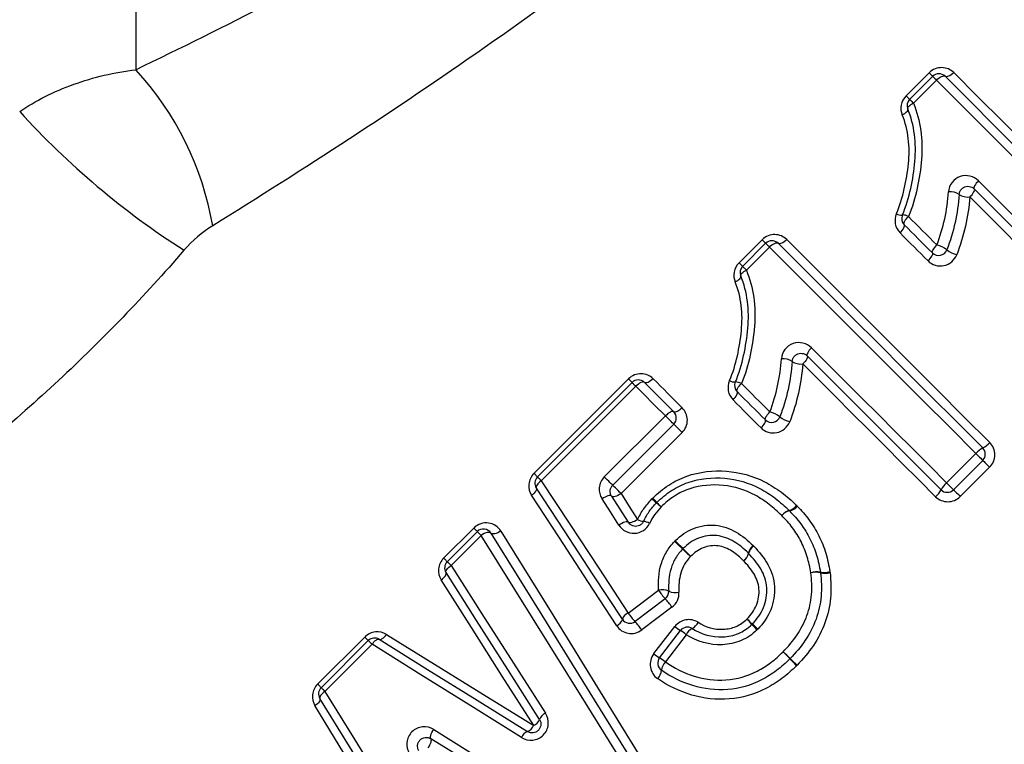
# Model space of a CAD drawing. Units: millimetres. Extents: x 140 to 267, y 95 to 268.
# Drawn here: x 177 to 188, y 204 to 213 of the extents above; entities that cross this region are included whole.
import ezdxf

# ---------------------------------------------------------------- set-up
doc = ezdxf.new("R2010")
doc.units = ezdxf.units.MM

msp = doc.modelspace()

# ---------------------------------------------------------------- linework, layer by layer
at = {"color": 7, "linetype": 'Continuous', "lineweight": 25}
for p, q in [((178.453, 221.035), (178.453, 212.174)), ((187.233, 211.877), (187.495, 212.139)), ((187.273, 211.836), (187.536, 212.099)), ((187.579, 212.056), (187.316, 211.793)), ((185.329, 209.973), (185.592, 210.236)), ((185.37, 209.932), (185.632, 210.195)), ((185.675, 210.152), (185.412, 209.89)), ((182.991, 207.572), (184.068, 208.649)), ((183.032, 207.531), (184.109, 208.609)), ((184.152, 208.565), (183.075, 207.488)), ((183.793, 207.532), (184.49, 208.228)), ((184.585, 208.133), (183.889, 207.436)), ((184.68, 208.037), (183.984, 207.341)), ((187.694, 207.464), (188.028, 207.799)), ((188.107, 207.72), (187.773, 207.386)), ((188.185, 207.642), (187.85, 207.308)), ((181.962, 206.606), (182.305, 206.949)), ((182.003, 206.565), (182.346, 206.908)), ((182.388, 206.865), (182.046, 206.523)), ((184.066, 205.98), (184.411, 206.239)), ((184.488, 206.143), (184.143, 205.883)), ((184.564, 206.047), (184.22, 205.787)), ((184.358, 205.517), (184.597, 205.826)), ((184.423, 205.47), (184.661, 205.78)), ((184.727, 205.732), (184.489, 205.422)), ((180.525, 205.169), (181.062, 205.706)), ((180.566, 205.128), (181.103, 205.666)), ((181.146, 205.623), (180.608, 205.085))]:
    msp.add_line(p, q, dxfattribs=at)
at = {"color": 7, "linetype": 'Continuous', "lineweight": 25, "flags": 128}
for points in [[(187.495, 212.139), (187.504, 212.131), (187.512, 212.123), (187.519, 212.116), (187.525, 212.11), (187.53, 212.105), (187.533, 212.102), (187.535, 212.099), (187.536, 212.099)], [(187.777, 212.141), (187.763, 212.127), (187.748, 212.116), (187.733, 212.106), (187.718, 212.099), (187.705, 212.095), (187.694, 212.093), (187.684, 212.094), (187.677, 212.099)], [(187.777, 212.141), (188.054, 211.863), (188.335, 211.582), (188.621, 211.297), (188.909, 211.008), (189.201, 210.717), (189.495, 210.422), (189.792, 210.126), (190.09, 209.828)], [(187.536, 212.099), (187.537, 212.098), (187.539, 212.096), (187.543, 212.092), (187.548, 212.087), (187.554, 212.081), (187.561, 212.073), (187.57, 212.065), (187.579, 212.056)], [(187.579, 212.056), (187.593, 212.069), (187.608, 212.081), (187.623, 212.09), (187.637, 212.098), (187.65, 212.102), (187.661, 212.104), (187.671, 212.103), (187.677, 212.099)], [(189.932, 209.703), (189.629, 210.005), (189.328, 210.306), (189.029, 210.605), (188.733, 210.902), (188.439, 211.196), (188.148, 211.486), (187.862, 211.773), (187.579, 212.056)], [(187.677, 212.099), (187.958, 211.818), (188.242, 211.534), (188.53, 211.246), (188.822, 210.955), (189.116, 210.66), (189.412, 210.364), (189.711, 210.065), (190.011, 209.765)], [(187.233, 211.877), (187.241, 211.868), (187.249, 211.86), (187.256, 211.853), (187.262, 211.847), (187.267, 211.842), (187.271, 211.839), (187.273, 211.837), (187.273, 211.836)], [(187.252, 211.727), (187.251, 211.733), (187.253, 211.741), (187.257, 211.749), (187.265, 211.758), (187.275, 211.767), (187.287, 211.777), (187.301, 211.785), (187.316, 211.793)], [(187.273, 211.836), (187.274, 211.835), (187.276, 211.833), (187.28, 211.829), (187.285, 211.824), (187.291, 211.818), (187.299, 211.811), (187.307, 211.802), (187.316, 211.793)], [(187.189, 211.659), (187.204, 211.667), (187.218, 211.676), (187.23, 211.685), (187.239, 211.694), (187.247, 211.703), (187.251, 211.712), (187.253, 211.72), (187.252, 211.727)], [(188.058, 210.907), (188.045, 210.893), (188.033, 210.879), (188.023, 210.865), (188.014, 210.851), (188.009, 210.839), (188.006, 210.829), (188.006, 210.821), (188.009, 210.816)], [(188.058, 210.907), (188.247, 210.719), (188.437, 210.529), (188.628, 210.338), (188.82, 210.145), (189.013, 209.952), (189.207, 209.758), (189.402, 209.563), (189.598, 209.368)], [(188.009, 210.816), (188.011, 210.81), (188.012, 210.802), (188.009, 210.792), (188.003, 210.78), (187.995, 210.766), (187.985, 210.752), (187.973, 210.737), (187.96, 210.723)], [(189.535, 209.289), (189.341, 209.483), (189.148, 209.676), (188.956, 209.868), (188.764, 210.06), (188.574, 210.251), (188.384, 210.44), (188.196, 210.628), (188.009, 210.816)], [(189.473, 209.21), (189.28, 209.402), (189.089, 209.594), (188.898, 209.785), (188.708, 209.975), (188.519, 210.164), (188.331, 210.351), (188.145, 210.538), (187.96, 210.723)], [(187.211, 210.407), (187.208, 210.413), (187.208, 210.421), (187.211, 210.432), (187.216, 210.444), (187.224, 210.458), (187.234, 210.472), (187.246, 210.486), (187.259, 210.501)], [(187.259, 210.501), (187.3, 210.46), (187.34, 210.42), (187.381, 210.379), (187.421, 210.339), (187.462, 210.298), (187.503, 210.257), (187.543, 210.217), (187.584, 210.176)], [(187.164, 210.313), (187.177, 210.327), (187.189, 210.342), (187.199, 210.356), (187.207, 210.37), (187.212, 210.382), (187.215, 210.393), (187.214, 210.401), (187.211, 210.407)], [(187.483, 209.994), (187.443, 210.034), (187.403, 210.074), (187.363, 210.114), (187.323, 210.154), (187.283, 210.194), (187.243, 210.234), (187.204, 210.273), (187.164, 210.313)], [(187.533, 210.085), (187.493, 210.126), (187.452, 210.166), (187.412, 210.206), (187.372, 210.247), (187.332, 210.287), (187.291, 210.327), (187.251, 210.367), (187.211, 210.407)], [(185.592, 210.236), (185.6, 210.227), (185.608, 210.219), (185.615, 210.212), (185.621, 210.206), (185.626, 210.201), (185.629, 210.198), (185.631, 210.196), (185.632, 210.195)], [(185.675, 210.152), (185.689, 210.165), (185.704, 210.177), (185.719, 210.187), (185.733, 210.194), (185.746, 210.199), (185.758, 210.2), (185.767, 210.199), (185.774, 210.195)], [(185.873, 210.237), (185.859, 210.224), (185.844, 210.212), (185.829, 210.202), (185.815, 210.195), (185.802, 210.191), (185.79, 210.189), (185.781, 210.191), (185.774, 210.195)], [(185.873, 210.237), (186.15, 209.96), (186.432, 209.678), (186.717, 209.393), (187.006, 209.104), (187.297, 208.813), (187.591, 208.519), (187.888, 208.222), (188.186, 207.924)], [(185.632, 210.195), (185.633, 210.194), (185.635, 210.192), (185.639, 210.188), (185.644, 210.183), (185.65, 210.177), (185.658, 210.17), (185.666, 210.161), (185.675, 210.152)], [(188.028, 207.799), (187.726, 208.102), (187.424, 208.403), (187.125, 208.702), (186.829, 208.998), (186.535, 209.292), (186.245, 209.582), (185.958, 209.869), (185.675, 210.152)], [(185.774, 210.195), (186.054, 209.914), (186.339, 209.63), (186.627, 209.342), (186.918, 209.051), (187.212, 208.757), (187.508, 208.46), (187.807, 208.162), (188.107, 207.862)], [(187.533, 210.085), (187.531, 210.09), (187.531, 210.098), (187.534, 210.108), (187.54, 210.12), (187.548, 210.133), (187.559, 210.147), (187.571, 210.162), (187.584, 210.176)], [(187.483, 209.994), (187.497, 210.008), (187.509, 210.022), (187.519, 210.037), (187.527, 210.05), (187.533, 210.062), (187.536, 210.072), (187.536, 210.08), (187.533, 210.085)], [(185.329, 209.973), (185.338, 209.964), (185.346, 209.956), (185.353, 209.949), (185.359, 209.943), (185.363, 209.939), (185.367, 209.935), (185.369, 209.933), (185.37, 209.932)], [(185.348, 209.823), (185.347, 209.83), (185.349, 209.837), (185.354, 209.846), (185.361, 209.855), (185.371, 209.864), (185.383, 209.873), (185.397, 209.881), (185.412, 209.89)], [(185.37, 209.932), (185.37, 209.932), (185.373, 209.929), (185.376, 209.926), (185.381, 209.921), (185.388, 209.914), (185.395, 209.907), (185.403, 209.899), (185.412, 209.89)], [(185.285, 209.755), (185.3, 209.763), (185.314, 209.772), (185.326, 209.781), (185.336, 209.791), (185.343, 209.8), (185.348, 209.808), (185.349, 209.816), (185.348, 209.823)], [(186.155, 209.004), (186.141, 208.989), (186.129, 208.975), (186.119, 208.961), (186.111, 208.947), (186.105, 208.935), (186.102, 208.925), (186.102, 208.917), (186.105, 208.912)], [(186.155, 209.004), (186.343, 208.815), (186.533, 208.625), (186.724, 208.434), (186.917, 208.242), (187.11, 208.048), (187.304, 207.854), (187.498, 207.66), (187.694, 207.464)], [(186.105, 208.912), (186.108, 208.906), (186.108, 208.898), (186.105, 208.888), (186.1, 208.876), (186.092, 208.862), (186.081, 208.848), (186.069, 208.834), (186.056, 208.819)], [(187.631, 207.386), (187.437, 207.579), (187.244, 207.772), (187.052, 207.965), (186.86, 208.156), (186.67, 208.347), (186.48, 208.536), (186.292, 208.725), (186.105, 208.912)], [(187.569, 207.306), (187.377, 207.499), (187.185, 207.69), (186.994, 207.881), (186.804, 208.071), (186.615, 208.26), (186.428, 208.448), (186.241, 208.634), (186.056, 208.819)], [(184.068, 208.649), (184.077, 208.641), (184.085, 208.633), (184.092, 208.626), (184.098, 208.62), (184.103, 208.615), (184.106, 208.611), (184.108, 208.609), (184.109, 208.609)], [(184.35, 208.651), (184.336, 208.637), (184.321, 208.626), (184.306, 208.616), (184.292, 208.609), (184.278, 208.605), (184.267, 208.603), (184.258, 208.604), (184.251, 208.609)], [(184.35, 208.651), (184.391, 208.61), (184.432, 208.568), (184.474, 208.527), (184.515, 208.486), (184.556, 208.444), (184.598, 208.403), (184.64, 208.361), (184.681, 208.319)], [(184.109, 208.609), (184.11, 208.608), (184.112, 208.606), (184.116, 208.602), (184.121, 208.597), (184.127, 208.59), (184.135, 208.583), (184.143, 208.575), (184.152, 208.565)], [(184.251, 208.609), (184.244, 208.613), (184.235, 208.614), (184.223, 208.612), (184.21, 208.607), (184.196, 208.6), (184.181, 208.59), (184.167, 208.579), (184.152, 208.565)], [(184.49, 208.228), (184.447, 208.271), (184.405, 208.313), (184.362, 208.355), (184.32, 208.397), (184.278, 208.44), (184.236, 208.482), (184.194, 208.524), (184.152, 208.565)], [(184.251, 208.609), (184.292, 208.567), (184.334, 208.525), (184.375, 208.484), (184.417, 208.442), (184.459, 208.4), (184.501, 208.358), (184.543, 208.316), (184.585, 208.274)], [(185.307, 208.504), (185.304, 208.509), (185.304, 208.518), (185.307, 208.528), (185.312, 208.54), (185.32, 208.554), (185.33, 208.568), (185.342, 208.583), (185.355, 208.597)], [(185.355, 208.597), (185.396, 208.557), (185.436, 208.516), (185.477, 208.476), (185.517, 208.435), (185.558, 208.394), (185.599, 208.354), (185.64, 208.313), (185.68, 208.272)], [(185.26, 208.409), (185.274, 208.424), (185.285, 208.438), (185.296, 208.453), (185.303, 208.466), (185.309, 208.479), (185.311, 208.489), (185.311, 208.498), (185.307, 208.504)], [(185.58, 208.09), (185.539, 208.13), (185.499, 208.17), (185.459, 208.21), (185.419, 208.25), (185.379, 208.29), (185.34, 208.33), (185.3, 208.37), (185.26, 208.409)], [(185.63, 208.181), (185.589, 208.222), (185.549, 208.262), (185.508, 208.303), (185.468, 208.343), (185.428, 208.383), (185.388, 208.423), (185.347, 208.464), (185.307, 208.504)], [(184.681, 208.319), (184.667, 208.306), (184.652, 208.294), (184.638, 208.284), (184.624, 208.277), (184.611, 208.272), (184.6, 208.27), (184.591, 208.27), (184.585, 208.274)], [(184.585, 208.274), (184.579, 208.277), (184.57, 208.278), (184.559, 208.276), (184.547, 208.271), (184.533, 208.263), (184.519, 208.253), (184.504, 208.241), (184.49, 208.228)], [(184.585, 208.133), (184.583, 208.135), (184.577, 208.141), (184.567, 208.15), (184.555, 208.163), (184.54, 208.178), (184.523, 208.195), (184.506, 208.212), (184.49, 208.228)], [(185.58, 208.09), (185.593, 208.104), (185.605, 208.119), (185.615, 208.133), (185.623, 208.146), (185.629, 208.158), (185.632, 208.168), (185.632, 208.176), (185.63, 208.181)], [(185.63, 208.181), (185.627, 208.187), (185.627, 208.194), (185.63, 208.204), (185.636, 208.216), (185.644, 208.229), (185.655, 208.243), (185.667, 208.258), (185.68, 208.272)], [(184.68, 208.037), (184.664, 208.054), (184.647, 208.071), (184.63, 208.087), (184.615, 208.102), (184.603, 208.115), (184.593, 208.125), (184.587, 208.131), (184.585, 208.133)], [(188.028, 207.799), (188.043, 207.784), (188.058, 207.769), (188.071, 207.756), (188.083, 207.744), (188.093, 207.734), (188.101, 207.726), (188.106, 207.722), (188.107, 207.72)], [(188.107, 207.72), (188.109, 207.719), (188.113, 207.714), (188.121, 207.707), (188.13, 207.697), (188.142, 207.685), (188.156, 207.671), (188.17, 207.657), (188.185, 207.642)], [(183.032, 207.531), (183.031, 207.532), (183.029, 207.534), (183.025, 207.537), (183.021, 207.542), (183.015, 207.548), (183.008, 207.555), (183, 207.563), (182.991, 207.572)], [(183.075, 207.488), (183.066, 207.497), (183.057, 207.505), (183.05, 207.513), (183.043, 207.519), (183.038, 207.524), (183.035, 207.528), (183.032, 207.53), (183.032, 207.531)], [(183.889, 207.436), (183.887, 207.438), (183.881, 207.444), (183.871, 207.454), (183.858, 207.467), (183.843, 207.482), (183.827, 207.498), (183.81, 207.515), (183.793, 207.532)], [(183.019, 207.405), (183.021, 207.398), (183.021, 207.39), (183.018, 207.379), (183.012, 207.368), (183.003, 207.357), (182.992, 207.345), (182.978, 207.333), (182.964, 207.322)], [(183.075, 207.488), (183.06, 207.477), (183.047, 207.465), (183.036, 207.453), (183.027, 207.442), (183.02, 207.431), (183.017, 207.421), (183.016, 207.412), (183.019, 207.405)], [(183.999, 205.908), (183.667, 206.416), (183.34, 206.915), (183.019, 207.405)], [(183.075, 207.488), (183.399, 206.994), (183.73, 206.491), (184.066, 205.98)], [(183.984, 207.341), (183.967, 207.358), (183.95, 207.375), (183.934, 207.391), (183.919, 207.406), (183.906, 207.419), (183.897, 207.428), (183.891, 207.434), (183.889, 207.436)], [(187.694, 207.464), (187.709, 207.45), (187.723, 207.435), (187.737, 207.421), (187.749, 207.409), (187.759, 207.399), (187.766, 207.392), (187.771, 207.387), (187.773, 207.386)], [(183.934, 205.835), (183.604, 206.34), (183.281, 206.836), (182.964, 207.322)], [(183.875, 207.312), (183.87, 207.316), (183.861, 207.318), (183.849, 207.318), (183.835, 207.315), (183.819, 207.309), (183.802, 207.302), (183.784, 207.292), (183.767, 207.282)], [(183.959, 206.982), (183.863, 207.132), (183.767, 207.282)], [(183.984, 207.341), (183.966, 207.33), (183.949, 207.321), (183.932, 207.313), (183.915, 207.308), (183.901, 207.305), (183.889, 207.305), (183.881, 207.307), (183.875, 207.312)], [(183.875, 207.312), (183.97, 207.163), (184.065, 207.014)], [(183.984, 207.341), (184.078, 207.194), (184.172, 207.046)], [(187.773, 207.386), (187.774, 207.384), (187.779, 207.379), (187.786, 207.372), (187.796, 207.362), (187.808, 207.35), (187.821, 207.337), (187.836, 207.322), (187.85, 207.308)], [(182.305, 206.949), (182.314, 206.94), (182.322, 206.932), (182.329, 206.925), (182.335, 206.919), (182.339, 206.915), (182.343, 206.911), (182.345, 206.909), (182.346, 206.908)], [(184.065, 207.014), (184.06, 207.018), (184.052, 207.02), (184.041, 207.019), (184.027, 207.016), (184.011, 207.01), (183.994, 207.002), (183.977, 206.993), (183.959, 206.982)], [(184.172, 207.046), (184.155, 207.035), (184.137, 207.025), (184.12, 207.018), (184.104, 207.012), (184.09, 207.009), (184.079, 207.008), (184.071, 207.01), (184.065, 207.014)], [(182.346, 206.908), (182.346, 206.908), (182.349, 206.905), (182.352, 206.902), (182.357, 206.897), (182.364, 206.89), (182.371, 206.883), (182.379, 206.875), (182.388, 206.865)], [(182.501, 206.89), (182.495, 206.896), (182.486, 206.899), (182.473, 206.899), (182.459, 206.897), (182.442, 206.893), (182.424, 206.885), (182.406, 206.876), (182.388, 206.865)], [(184.193, 203.964), (183.577, 204.955), (182.974, 205.925), (182.388, 206.865)], [(182.615, 206.914), (182.597, 206.904), (182.579, 206.894), (182.561, 206.887), (182.544, 206.883), (182.529, 206.881), (182.517, 206.881), (182.507, 206.884), (182.501, 206.89)], [(182.501, 206.89), (183.08, 205.956), (183.677, 204.992), (184.286, 204.009)], [(182.615, 206.914), (183.186, 205.988), (183.776, 205.031), (184.38, 204.053)], [(181.962, 206.606), (181.971, 206.597), (181.979, 206.589), (181.986, 206.582), (181.992, 206.576), (181.996, 206.572), (182, 206.568), (182.002, 206.566), (182.003, 206.565)], [(181.989, 206.441), (181.987, 206.448), (181.987, 206.457), (181.991, 206.466), (181.997, 206.477), (182.006, 206.489), (182.018, 206.5), (182.031, 206.512), (182.046, 206.523)], [(182.003, 206.565), (182.003, 206.565), (182.006, 206.562), (182.009, 206.559), (182.014, 206.554), (182.021, 206.548), (182.028, 206.54), (182.036, 206.532), (182.046, 206.523)], [(182.046, 206.523), (182.398, 205.972), (182.757, 205.409), (183.123, 204.837)], [(181.934, 206.358), (181.948, 206.369), (181.962, 206.381), (181.973, 206.392), (181.982, 206.404), (181.988, 206.415), (181.991, 206.425), (181.992, 206.434), (181.989, 206.441)], [(183.055, 204.767), (182.693, 205.335), (182.337, 205.894), (181.989, 206.441)], [(182.988, 204.696), (182.629, 205.261), (182.278, 205.816), (181.934, 206.358)], [(181.227, 205.68), (181.234, 205.678), (181.243, 205.678), (181.252, 205.682), (181.263, 205.688), (181.275, 205.697), (181.286, 205.708), (181.298, 205.721), (181.309, 205.736)], [(181.309, 205.736), (181.856, 205.397), (182.417, 205.05), (182.988, 204.696)], [(181.103, 205.666), (181.102, 205.667), (181.1, 205.669), (181.097, 205.672), (181.092, 205.677), (181.086, 205.683), (181.079, 205.69), (181.071, 205.698), (181.062, 205.706)], [(181.146, 205.623), (181.137, 205.632), (181.128, 205.64), (181.121, 205.648), (181.115, 205.654), (181.11, 205.659), (181.106, 205.663), (181.104, 205.665), (181.103, 205.666)], [(181.146, 205.623), (181.157, 205.638), (181.168, 205.651), (181.179, 205.662), (181.191, 205.672), (181.201, 205.678), (181.211, 205.682), (181.22, 205.682), (181.227, 205.68)], [(182.849, 204.56), (182.271, 204.921), (181.702, 205.275), (181.146, 205.623)], [(181.227, 205.68), (181.779, 205.336), (182.344, 204.985), (182.918, 204.628)], [(180.566, 205.128), (180.565, 205.129), (180.563, 205.131), (180.559, 205.135), (180.555, 205.139), (180.549, 205.145), (180.542, 205.152), (180.534, 205.16), (180.525, 205.169)], [(180.608, 205.085), (180.594, 205.075), (180.58, 205.064), (180.569, 205.052), (180.56, 205.041), (180.553, 205.03), (180.549, 205.021), (180.549, 205.012), (180.551, 205.005)], [(180.608, 205.085), (180.599, 205.095), (180.591, 205.103), (180.583, 205.11), (180.577, 205.117), (180.572, 205.122), (180.569, 205.125), (180.566, 205.128), (180.566, 205.128)], [(180.608, 205.085), (180.948, 204.535), (181.294, 203.972), (181.647, 203.4)], [(180.551, 205.005), (180.553, 204.998), (180.553, 204.989), (180.549, 204.979), (180.543, 204.969), (180.534, 204.957), (180.523, 204.946), (180.51, 204.934), (180.495, 204.924)], [(181.51, 203.262), (181.165, 203.827), (180.826, 204.382), (180.495, 204.924)], [(181.578, 203.332), (181.229, 203.9), (180.887, 204.458), (180.551, 205.005)], [(181.817, 204.547), (181.813, 204.552), (181.811, 204.56), (181.812, 204.571), (181.816, 204.585), (181.821, 204.601), (181.829, 204.618), (181.838, 204.635), (181.849, 204.653)], [(181.849, 204.653), (182.463, 204.269), (183.086, 203.88), (183.716, 203.487)], [(181.785, 204.441), (181.796, 204.458), (181.805, 204.476), (181.813, 204.493), (181.818, 204.509), (181.821, 204.523), (181.822, 204.534), (181.821, 204.542), (181.817, 204.547)], [(183.671, 203.394), (183.045, 203.783), (182.427, 204.168), (181.817, 204.547)]]:
    msp.add_lwpolyline(points, dxfattribs=at)
at = {"color": 7, "linetype": 'Continuous', "lineweight": 25}
for centre, radius, start, end in [((175.875, 209.797), 3.506, 9.815, 42.6843), ((187.607, 212.028), 0.1, 45, 135), ((187.344, 211.765), 0.1, 135, 202.6696), ((184.054, 217.995), 9.36, 222.2893, 237.3376), ((187.739, 210.608), 0.175, 55.4989, 97.4131), ((187.937, 210.898), 0.176, 235.7023, 277.3245), ((187.182, 210.637), 0.12, 240.3305, 273.7444), ((187.282, 210.478), 0.1, 156.3923, 225), ((187.193, 210.383), 0.135, 60.6409, 91.0762), ((185.703, 210.124), 0.1, 45, 135), ((187.604, 210.156), 0.1, 225, 339.0877), ((187.515, 209.892), 0.292, 51.3881, 76.3266), ((187.882, 210.354), 0.297, 231.7455, 256.1503), ((185.44, 209.862), 0.1, 135, 202.6696), ((185.835, 208.704), 0.175, 55.4994, 97.4123), ((186.033, 208.994), 0.176, 235.7025, 277.3251), ((184.18, 208.538), 0.1, 45, 135), ((185.279, 208.734), 0.12, 240.3326, 273.7423), ((185.378, 208.574), 0.1, 156.3923, 225), ((185.289, 208.479), 0.135, 60.6403, 91.0775), ((184.514, 208.203), 0.1, 315, 45), ((185.7, 208.252), 0.1, 225, 339.0877), ((185.611, 207.988), 0.292, 51.3891, 76.3259), ((185.978, 208.45), 0.297, 231.7445, 256.1506), ((188.206, 207.656), 0.228, 115.7484, 141.1982), ((188.013, 208.062), 0.221, 295.0993, 321.3937), ((188.036, 207.791), 0.1, 315, 45), ((183.102, 207.46), 0.1, 135, 213.2201), ((187.837, 207.286), 0.228, 128.7998, 154.2539), ((184.986, 207.974), 0.95, 226.8075, 230.9158), ((183.181, 206.169), 1.617, 41.5226, 43.9351), ((187.431, 207.479), 0.221, 308.6039, 334.903), ((187.702, 207.456), 0.1, 225, 315), ((184.461, 207.168), 0.1, 133.4541, 137.6303), ((183.679, 206.377), 1.113, 46.8854, 50.5369), ((185.806, 208.503), 1.895, 221.7473, 223.8905), ((185.871, 207.281), 0.135, 282.4205, 326.5113), ((185.881, 207.281), 0.138, 279.7065, 323.5378), ((185.933, 207.014), 0.139, 103.4992, 146.2731), ((185.93, 207.007), 0.141, 100.649, 143.3193), ((185.831, 207.077), 0.1, 43.4338, 46.4572), ((184.248, 207.174), 0.149, 239.1946, 266.7523), ((184.223, 206.855), 0.17, 59.551, 84.4485), ((182.416, 206.838), 0.1, 31.7768, 135), ((182.245, 204.218), 3.489, 45.6033, 47.6705), ((189.786, 211.758), 7.17, 223.7, 224.706), ((185.573, 206.635), 0.141, 126.0706, 168.6067), ((185.574, 206.626), 0.14, 123.7251, 166.2011), ((187.204, 209.286), 3.602, 225.6534, 227.6424), ((179.446, 201.528), 7.375, 43.7113, 44.6827), ((185.3, 206.687), 0.138, 305.848, 349.5761), ((185.305, 206.689), 0.136, 303.4812, 347.2839), ((182.073, 206.495), 0.1, 135, 212.4851), ((186.215, 206.204), 0.245, 80.3429, 106.1001), ((186.202, 206.188), 0.257, 77.7844, 102.4267), ((186.295, 206.694), 0.252, 260.9641, 285.8794), ((186.157, 206.429), 0.1, 6.0183, 9.4467), ((186.31, 206.7), 0.266, 258.4776, 282.1756), ((184.454, 206.061), 0.184, 66.2292, 103.3722), ((185.209, 206.795), 0.972, 214.8742, 222.1577), ((184.428, 206.223), 0.1, 306.9848, 3.5139), ((184.602, 206.399), 0.186, 246.5671, 283.2429), ((183.742, 205.472), 1.003, 34.9655, 41.9712), ((184.112, 205.871), 0.119, 112.8101, 161.5902), ((184.85, 206.526), 0.956, 214.8229, 222.2622), ((183.89, 205.941), 0.115, 292.5736, 343.2352), ((184.083, 205.963), 0.1, 213.2201, 306.9848), ((183.412, 205.223), 0.985, 34.9143, 42.079), ((185.008, 206.332), 0.652, 230.8951, 237.8489), ((184.735, 205.928), 0.138, 295.3684, 336.7196), ((183.794, 204.426), 2.203, 40.2785, 42.449), ((189.965, 210.596), 6.526, 225.8557, 226.5883), ((187.481, 207.565), 2.639, 220.5292, 222.3902), ((180.084, 200.168), 7.84, 45.8771, 46.5034), ((184.741, 205.719), 0.1, 57.4698, 142.3961), ((184.245, 205.135), 0.768, 51.0599, 57.1352), ((184.86, 205.674), 0.145, 116.9121, 156.3925), ((181.174, 205.595), 0.1, 58.1242, 135), ((184.781, 206.037), 0.671, 230.9238, 237.7163), ((196.141, 215.44), 14.294, 223.8448, 224.2899), ((179.122, 198.422), 9.78, 46.0321, 46.6827), ((184.502, 205.409), 0.1, 142.3961, 235.3129), ((183.991, 204.806), 0.792, 51.0903, 57.0103), ((184.604, 205.311), 0.16, 136.0924, 174.3605), ((185.839, 205.53), 0.1, 313.9641, 316.5077), ((174.448, 194.293), 16, 43.859, 44.2518), ((193.591, 213.439), 11.073, 226.0909, 226.6585), ((184.288, 205.341), 0.158, 315.9609, 354.8315), ((180.636, 205.058), 0.1, 135, 211.5352), ((183.17, 204.723), 0.123, 112.3818, 159.1656), ((182.943, 204.806), 0.118, 292.118, 340.8227), ((182.963, 204.514), 0.123, 111.4986, 158.1914), ((182.878, 204.74), 0.118, 289.8147, 338.4567)]:
    msp.add_arc(centre, radius, start, end, dxfattribs=at)
for points, knots in [([(178.453, 212.174), (179.477, 212.67), (180.503, 213.19), (182.533, 214.311), (183.539, 214.909), (184.759, 215.755), (185.001, 215.929), (185.481, 216.29), (185.718, 216.477), (186.412, 217.054), (186.851, 217.46), (187.463, 218.115), (187.659, 218.343), (188.024, 218.805), (188.193, 219.041), (188.661, 219.76), (188.919, 220.263), (189.112, 220.747)], [0, 0, 0, 0, 0.25, 0.25, 0.5, 0.5, 0.5625, 0.5625, 0.625, 0.625, 0.75, 0.75, 0.8125, 0.8125, 0.875, 0.875, 1, 1, 1, 1]), ([(189.967, 220.704), (189.864, 220.437), (189.747, 220.164), (189.49, 219.624), (189.349, 219.355), (189.043, 218.822), (188.878, 218.557), (188.524, 218.034), (188.334, 217.773), (187.74, 217.011), (187.311, 216.53), (186.405, 215.606), (185.926, 215.163), (184.469, 213.906), (183.46, 213.148), (181.411, 211.714), (180.371, 211.041), (179.33, 210.395)], [0, 0, 0, 0, 0.0625, 0.0625, 0.125, 0.125, 0.1875, 0.1875, 0.25, 0.25, 0.375, 0.375, 0.5, 0.5, 0.75, 0.75, 1, 1, 1, 1]), ([(177.13, 211.697), (177.312, 211.822), (177.518, 211.926), (177.972, 212.089), (178.21, 212.145), (178.453, 212.174)], [0, 0, 0, 0, 0.5, 0.5, 1, 1, 1, 1]), ([(187.777, 212.141), (187.741, 212.176), (187.692, 212.197), (187.589, 212.199), (187.534, 212.178), (187.495, 212.139)], [0, 0, 0, 0, 0.5, 0.5, 1, 1, 1, 1]), ([(187.233, 211.877), (187.204, 211.848), (187.184, 211.81), (187.17, 211.733), (187.174, 211.694), (187.189, 211.659)], [0, 0, 0, 0, 0.5, 0.5, 1, 1, 1, 1]), ([(187.316, 211.793), (187.358, 211.695), (187.385, 211.589), (187.416, 211.374), (187.417, 211.265), (187.4, 211.043), (187.383, 210.932), (187.336, 210.713), (187.305, 210.606), (187.259, 210.501)], [0, 0, 0, 0, 0.25, 0.25, 0.5, 0.5, 0.75, 0.75, 1, 1, 1, 1]), ([(187.123, 210.533), (187.163, 210.625), (187.191, 210.719), (187.234, 210.911), (187.25, 211.007), (187.269, 211.2), (187.27, 211.296), (187.246, 211.481), (187.224, 211.573), (187.189, 211.659)], [0, 0, 0, 0, 0.25, 0.25, 0.5, 0.5, 0.75, 0.75, 1, 1, 1, 1]), ([(187.19, 210.518), (187.233, 210.617), (187.263, 210.717), (187.308, 210.922), (187.324, 211.026), (187.342, 211.234), (187.342, 211.336), (187.314, 211.537), (187.29, 211.635), (187.252, 211.727)], [0, 0, 0, 0, 0.25, 0.25, 0.5, 0.5, 0.75, 0.75, 1, 1, 1, 1]), ([(188.058, 210.907), (188.005, 210.96), (187.922, 210.981), (187.813, 210.943), (187.78, 210.919), (187.733, 210.857), (187.719, 210.82), (187.717, 210.782)], [0, 0, 0, 0, 0.5, 0.5, 0.75, 0.75, 1, 1, 1, 1]), ([(187.838, 210.752), (187.839, 210.763), (187.841, 210.774), (187.846, 210.784), (187.85, 210.794), (187.856, 210.803), (187.863, 210.812), (187.871, 210.82), (187.879, 210.827), (187.889, 210.832), (187.898, 210.837), (187.908, 210.841), (187.918, 210.843), (187.929, 210.845), (187.94, 210.845), (187.95, 210.844), (187.961, 210.843), (187.972, 210.839), (187.982, 210.835), (187.992, 210.83), (188.001, 210.823), (188.009, 210.816)], [0, 0, 0, 0, 0.0000343681, 0.0000343681, 0.0000343681, 0.0000677258, 0.0000677258, 0.0000677258, 0.0001000293, 0.0001000293, 0.0001000293, 0.000132852, 0.000132852, 0.000132852, 0.0001678264, 0.0001678264, 0.0001678264, 0.0002056714, 0.0002056714, 0.0002056714, 0.00024423, 0.00024423, 0.00024423, 0.00024423]), ([(185.873, 210.237), (185.838, 210.272), (185.789, 210.294), (185.685, 210.295), (185.631, 210.275), (185.592, 210.236)], [0, 0, 0, 0, 0.5, 0.5, 1, 1, 1, 1]), ([(179.002, 210.115), (178.552, 209.594), (178.076, 209.101), (177.074, 208.166), (176.543, 207.723), (175.739, 207.119), (175.469, 206.927), (174.926, 206.56), (174.651, 206.385), (173.839, 205.892), (173.311, 205.606), (172.814, 205.36)], [0, 0, 0, 0, 0.25, 0.25, 0.5, 0.5, 0.625, 0.625, 0.75, 0.75, 1, 1, 1, 1]), ([(187.483, 209.994), (187.529, 209.948), (187.598, 209.927), (187.729, 209.954), (187.786, 210.002), (187.81, 210.065)], [0, 0, 0, 0, 0.5, 0.5, 1, 1, 1, 1]), ([(185.329, 209.973), (185.3, 209.944), (185.281, 209.906), (185.266, 209.829), (185.271, 209.79), (185.285, 209.755)], [0, 0, 0, 0, 0.5, 0.5, 1, 1, 1, 1]), ([(185.412, 209.89), (185.454, 209.791), (185.481, 209.685), (185.512, 209.471), (185.514, 209.361), (185.496, 209.139), (185.479, 209.028), (185.432, 208.81), (185.401, 208.702), (185.355, 208.597)], [0, 0, 0, 0, 0.25, 0.25, 0.5, 0.5, 0.75, 0.75, 1, 1, 1, 1]), ([(185.22, 208.63), (185.26, 208.721), (185.288, 208.816), (185.331, 209.007), (185.346, 209.103), (185.365, 209.296), (185.366, 209.392), (185.342, 209.578), (185.321, 209.67), (185.285, 209.755)], [0, 0, 0, 0, 0.25, 0.25, 0.5, 0.5, 0.75, 0.75, 1, 1, 1, 1]), ([(185.287, 208.614), (185.33, 208.713), (185.359, 208.814), (185.404, 209.019), (185.42, 209.123), (185.438, 209.33), (185.438, 209.433), (185.411, 209.633), (185.386, 209.732), (185.348, 209.823)], [0, 0, 0, 0, 0.25, 0.25, 0.5, 0.5, 0.75, 0.75, 1, 1, 1, 1]), ([(186.155, 209.004), (186.102, 209.057), (186.018, 209.077), (185.909, 209.039), (185.876, 209.015), (185.829, 208.954), (185.815, 208.916), (185.813, 208.878)], [0, 0, 0, 0, 0.5, 0.5, 0.75, 0.75, 1, 1, 1, 1]), ([(185.934, 208.849), (185.935, 208.859), (185.938, 208.87), (185.942, 208.88), (185.946, 208.89), (185.952, 208.9), (185.96, 208.908), (185.967, 208.916), (185.976, 208.923), (185.985, 208.928), (185.994, 208.933), (186.004, 208.937), (186.014, 208.939), (186.025, 208.941), (186.036, 208.942), (186.046, 208.94), (186.058, 208.939), (186.068, 208.936), (186.078, 208.931), (186.088, 208.926), (186.097, 208.92), (186.105, 208.912)], [0, 0, 0, 0, 0.0000343681, 0.0000343681, 0.0000343681, 0.0000677258, 0.0000677258, 0.0000677258, 0.0001000293, 0.0001000293, 0.0001000293, 0.000132852, 0.000132852, 0.000132852, 0.0001678264, 0.0001678264, 0.0001678264, 0.0002056714, 0.0002056714, 0.0002056714, 0.00024423, 0.00024423, 0.00024423, 0.00024423]), ([(184.35, 208.651), (184.314, 208.686), (184.265, 208.708), (184.162, 208.709), (184.107, 208.688), (184.068, 208.649)], [0, 0, 0, 0, 0.5, 0.5, 1, 1, 1, 1]), ([(184.68, 208.037), (184.719, 208.076), (184.74, 208.129), (184.739, 208.234), (184.717, 208.283), (184.681, 208.319)], [0, 0, 0, 0, 0.5, 0.5, 1, 1, 1, 1]), ([(185.58, 208.09), (185.625, 208.044), (185.694, 208.023), (185.825, 208.05), (185.882, 208.098), (185.907, 208.161)], [0, 0, 0, 0, 0.5, 0.5, 1, 1, 1, 1]), ([(188.185, 207.642), (188.222, 207.68), (188.244, 207.731), (188.244, 207.835), (188.223, 207.887), (188.186, 207.924)], [0, 0, 0, 0, 0.5, 0.5, 1, 1, 1, 1]), ([(182.991, 207.572), (182.957, 207.538), (182.937, 207.493), (182.929, 207.403), (182.94, 207.358), (182.964, 207.322)], [0, 0, 0, 0, 0.5, 0.5, 1, 1, 1, 1]), ([(183.793, 207.532), (183.76, 207.498), (183.74, 207.454), (183.732, 207.363), (183.743, 207.319), (183.767, 207.282)], [0, 0, 0, 0, 0.5, 0.5, 1, 1, 1, 1]), ([(184.346, 207.291), (184.402, 207.345), (184.462, 207.396), (184.593, 207.48), (184.661, 207.514), (184.879, 207.591), (185.035, 207.608), (185.336, 207.586), (185.485, 207.544), (185.686, 207.442), (185.751, 207.401), (185.873, 207.311), (185.929, 207.259), (185.984, 207.207)], [0, 0, 0, 0, 0.125, 0.125, 0.25, 0.25, 0.5, 0.5, 0.75, 0.75, 0.875, 0.875, 1, 1, 1, 1]), ([(184.392, 207.241), (184.444, 207.29), (184.498, 207.337), (184.617, 207.414), (184.682, 207.446), (184.882, 207.514), (185.026, 207.528), (185.307, 207.505), (185.442, 207.464), (185.627, 207.367), (185.686, 207.33), (185.798, 207.245), (185.849, 207.197), (185.9, 207.149)], [0, 0, 0, 0, 0.125, 0.125, 0.25, 0.25, 0.5, 0.5, 0.75, 0.75, 0.875, 0.875, 1, 1, 1, 1]), ([(183.875, 207.312), (183.869, 207.321), (183.864, 207.332), (183.862, 207.344), (183.859, 207.355), (183.859, 207.367), (183.86, 207.379), (183.862, 207.39), (183.865, 207.402), (183.871, 207.412), (183.876, 207.421), (183.882, 207.429), (183.889, 207.436)], [0, 0, 0, 0, 0.0000418093, 0.0000418093, 0.0000418093, 0.0000821716, 0.0000821716, 0.0000821716, 0.0001189265, 0.0001189265, 0.0001189265, 0.0001490005, 0.0001490005, 0.0001490005, 0.0001490005]), ([(185.817, 207.091), (185.77, 207.135), (185.723, 207.179), (185.622, 207.257), (185.569, 207.292), (185.401, 207.383), (185.278, 207.422), (185.022, 207.447), (184.89, 207.437), (184.707, 207.376), (184.647, 207.347), (184.537, 207.277), (184.488, 207.234), (184.44, 207.189)], [0, 0, 0, 0, 0.125, 0.125, 0.25, 0.25, 0.5, 0.5, 0.75, 0.75, 0.875, 0.875, 1, 1, 1, 1]), ([(184.172, 207.046), (184.193, 207.089), (184.216, 207.13), (184.271, 207.209), (184.303, 207.245), (184.335, 207.281)], [0, 0, 0, 0, 0.5, 0.5, 1, 1, 1, 1]), ([(187.569, 207.306), (187.606, 207.269), (187.658, 207.249), (187.761, 207.249), (187.813, 207.27), (187.85, 207.308)], [0, 0, 0, 0, 0.5, 0.5, 1, 1, 1, 1]), ([(184.24, 207.025), (184.258, 207.064), (184.28, 207.101), (184.329, 207.172), (184.358, 207.204), (184.387, 207.236)], [0, 0, 0, 0, 0.5, 0.5, 1, 1, 1, 1]), ([(184.44, 207.189), (184.414, 207.161), (184.388, 207.132), (184.345, 207.07), (184.326, 207.037), (184.31, 207.002)], [0, 0, 0, 0, 0.5, 0.5, 1, 1, 1, 1]), ([(185.992, 207.199), (185.991, 207.2), (185.99, 207.201), (185.99, 207.201), (185.988, 207.203), (185.986, 207.205), (185.984, 207.207)], [0, 0, 0, 0, 0.00000273826, 0.00000273826, 0.00000273826, 0.00001070246, 0.00001070246, 0.00001070246, 0.00001070246]), ([(185.992, 207.199), (186.04, 207.148), (186.088, 207.096), (186.17, 206.982), (186.207, 206.922), (186.271, 206.795), (186.297, 206.729), (186.339, 206.592), (186.353, 206.522), (186.364, 206.452)], [0, 0, 0, 0, 0.25, 0.25, 0.5, 0.5, 0.75, 0.75, 1, 1, 1, 1]), ([(186.147, 206.439), (186.136, 206.501), (186.124, 206.562), (186.087, 206.681), (186.064, 206.739), (186.007, 206.85), (185.975, 206.902), (185.902, 207.001), (185.859, 207.046), (185.817, 207.091)], [0, 0, 0, 0, 0.25, 0.25, 0.5, 0.5, 0.75, 0.75, 1, 1, 1, 1]), ([(185.904, 207.145), (185.949, 207.097), (185.994, 207.048), (186.072, 206.942), (186.107, 206.886), (186.168, 206.767), (186.192, 206.705), (186.232, 206.577), (186.245, 206.511), (186.256, 206.445)], [0, 0, 0, 0, 0.25, 0.25, 0.5, 0.5, 0.75, 0.75, 1, 1, 1, 1]), ([(182.615, 206.914), (182.584, 206.964), (182.533, 206.998), (182.415, 207.014), (182.35, 206.994), (182.305, 206.949)], [0, 0, 0, 0, 0.5, 0.5, 1, 1, 1, 1]), ([(183.959, 206.982), (183.997, 206.923), (184.066, 206.886), (184.208, 206.891), (184.278, 206.936), (184.31, 207.002)], [0, 0, 0, 0, 0.5, 0.5, 1, 1, 1, 1]), ([(184.24, 207.025), (184.235, 207.015), (184.229, 207.006), (184.222, 206.998), (184.214, 206.991), (184.205, 206.984), (184.196, 206.979), (184.186, 206.974), (184.176, 206.971), (184.165, 206.969), (184.154, 206.967), (184.143, 206.968), (184.133, 206.969), (184.122, 206.971), (184.111, 206.975), (184.102, 206.98), (184.092, 206.986), (184.083, 206.993), (184.075, 207.001), (184.072, 207.005), (184.068, 207.01), (184.065, 207.014)], [0, 0, 0, 0, 0.0000324164, 0.0000324164, 0.0000324164, 0.000064796, 0.000064796, 0.000064796, 0.0000978924, 0.0000978924, 0.0000978924, 0.0001329695, 0.0001329695, 0.0001329695, 0.0001707093, 0.0001707093, 0.0001707093, 0.0002109083, 0.0002109083, 0.0002109083, 0.0002296611, 0.0002296611, 0.0002296611, 0.0002296611]), ([(184.602, 206.805), (184.664, 206.864), (184.733, 206.915), (184.891, 206.975), (184.976, 206.987), (185.143, 206.973), (185.222, 206.943), (185.367, 206.861), (185.43, 206.807), (185.49, 206.749)], [0, 0, 0, 0, 0.25, 0.25, 0.5, 0.5, 0.75, 0.75, 1, 1, 1, 1]), ([(185.435, 206.662), (185.384, 206.712), (185.332, 206.758), (185.211, 206.828), (185.145, 206.855), (185.005, 206.869), (184.933, 206.859), (184.8, 206.808), (184.742, 206.764), (184.69, 206.714)], [0, 0, 0, 0, 0.25, 0.25, 0.5, 0.5, 0.75, 0.75, 1, 1, 1, 1]), ([(184.411, 206.239), (184.405, 206.34), (184.412, 206.441), (184.456, 206.586), (184.476, 206.633), (184.528, 206.72), (184.56, 206.76), (184.595, 206.797)], [0, 0, 0, 0, 0.5, 0.5, 0.75, 0.75, 1, 1, 1, 1]), ([(185.38, 206.576), (185.339, 206.615), (185.297, 206.654), (185.2, 206.714), (185.147, 206.738), (185.034, 206.753), (184.975, 206.744), (184.866, 206.702), (184.819, 206.666), (184.777, 206.625)], [0, 0, 0, 0, 0.25, 0.25, 0.5, 0.5, 0.75, 0.75, 1, 1, 1, 1]), ([(185.496, 206.743), (185.557, 206.679), (185.613, 206.611), (185.7, 206.456), (185.728, 206.37), (185.737, 206.191), (185.723, 206.102), (185.657, 205.934), (185.605, 205.861), (185.542, 205.796)], [0, 0, 0, 0, 0.25, 0.25, 0.5, 0.5, 0.75, 0.75, 1, 1, 1, 1]), ([(184.686, 206.711), (184.656, 206.678), (184.628, 206.644), (184.584, 206.568), (184.566, 206.528), (184.528, 206.402), (184.523, 206.315), (184.528, 206.229)], [0, 0, 0, 0, 0.25, 0.25, 0.5, 0.5, 1, 1, 1, 1]), ([(184.777, 206.625), (184.752, 206.597), (184.727, 206.569), (184.69, 206.505), (184.676, 206.471), (184.644, 206.364), (184.64, 206.291), (184.644, 206.218)], [0, 0, 0, 0, 0.25, 0.25, 0.5, 0.5, 1, 1, 1, 1]), ([(185.48, 205.855), (185.534, 205.91), (185.579, 205.973), (185.636, 206.116), (185.649, 206.192), (185.639, 206.345), (185.614, 206.418), (185.538, 206.548), (185.49, 206.605), (185.438, 206.659)], [0, 0, 0, 0, 0.25, 0.25, 0.5, 0.5, 0.75, 0.75, 1, 1, 1, 1]), ([(181.962, 206.606), (181.929, 206.573), (181.908, 206.528), (181.9, 206.439), (181.911, 206.395), (181.934, 206.358)], [0, 0, 0, 0, 0.5, 0.5, 1, 1, 1, 1]), ([(185.42, 205.913), (185.464, 205.959), (185.503, 206.011), (185.55, 206.128), (185.561, 206.193), (185.551, 206.318), (185.528, 206.378), (185.464, 206.484), (185.423, 206.531), (185.38, 206.576)], [0, 0, 0, 0, 0.25, 0.25, 0.5, 0.5, 0.75, 0.75, 1, 1, 1, 1]), ([(185.831, 205.538), (185.889, 205.599), (185.944, 205.661), (186.036, 205.798), (186.075, 205.873), (186.131, 206.028), (186.149, 206.109), (186.162, 206.275), (186.156, 206.357), (186.147, 206.439)], [0, 0, 0, 0, 0.25, 0.25, 0.5, 0.5, 0.75, 0.75, 1, 1, 1, 1]), ([(186.257, 206.439), (186.266, 206.35), (186.272, 206.261), (186.256, 206.081), (186.236, 205.993), (186.176, 205.825), (186.134, 205.744), (186.034, 205.595), (185.974, 205.527), (185.912, 205.461)], [0, 0, 0, 0, 0.25, 0.25, 0.5, 0.5, 0.75, 0.75, 1, 1, 1, 1]), ([(186.366, 206.44), (186.376, 206.343), (186.381, 206.246), (186.362, 206.054), (186.34, 205.958), (186.275, 205.777), (186.23, 205.691), (186.122, 205.529), (186.058, 205.456), (185.991, 205.386)], [0, 0, 0, 0, 0.25, 0.25, 0.5, 0.5, 0.75, 0.75, 1, 1, 1, 1]), ([(183.934, 205.835), (183.963, 205.79), (184.011, 205.758), (184.118, 205.74), (184.175, 205.753), (184.22, 205.787)], [0, 0, 0, 0, 0.5, 0.5, 1, 1, 1, 1]), ([(184.862, 205.874), (184.821, 205.9), (184.77, 205.91), (184.673, 205.893), (184.628, 205.866), (184.597, 205.826)], [0, 0, 0, 0, 0.5, 0.5, 1, 1, 1, 1]), ([(184.794, 205.803), (184.898, 205.738), (185.019, 205.702), (185.205, 205.71), (185.266, 205.723), (185.351, 205.759), (185.379, 205.774), (185.429, 205.809), (185.452, 205.829), (185.475, 205.85)], [0, 0, 0, 0, 0.5, 0.5, 0.75, 0.75, 0.875, 0.875, 1, 1, 1, 1]), ([(184.862, 205.874), (184.947, 205.82), (185.046, 205.79), (185.199, 205.797), (185.248, 205.807), (185.319, 205.837), (185.341, 205.849), (185.382, 205.878), (185.401, 205.896), (185.42, 205.913)], [0, 0, 0, 0, 0.5, 0.5, 0.75, 0.75, 0.875, 0.875, 1, 1, 1, 1]), ([(181.309, 205.736), (181.272, 205.758), (181.228, 205.769), (181.14, 205.76), (181.096, 205.74), (181.062, 205.706)], [0, 0, 0, 0, 0.5, 0.5, 1, 1, 1, 1]), ([(185.532, 205.786), (185.505, 205.761), (185.477, 205.737), (185.417, 205.697), (185.385, 205.68), (185.284, 205.637), (185.212, 205.622), (184.994, 205.612), (184.849, 205.654), (184.727, 205.732)], [0, 0, 0, 0, 0.125, 0.125, 0.25, 0.25, 0.5, 0.5, 1, 1, 1, 1]), ([(184.358, 205.517), (184.325, 205.473), (184.31, 205.417), (184.327, 205.311), (184.357, 205.262), (184.401, 205.232)], [0, 0, 0, 0, 0.5, 0.5, 1, 1, 1, 1]), ([(184.489, 205.422), (184.69, 205.283), (184.932, 205.2), (185.304, 205.225), (185.425, 205.26), (185.59, 205.345), (185.642, 205.378), (185.741, 205.452), (185.787, 205.495), (185.831, 205.538)], [0, 0, 0, 0, 0.5, 0.5, 0.75, 0.75, 0.875, 0.875, 1, 1, 1, 1]), ([(185.985, 205.379), (185.932, 205.329), (185.878, 205.279), (185.762, 205.192), (185.699, 205.153), (185.505, 205.053), (185.363, 205.012), (185.072, 204.988), (184.928, 205.004), (184.651, 205.086), (184.52, 205.15), (184.401, 205.232)], [0, 0, 0, 0, 0.125, 0.125, 0.25, 0.25, 0.5, 0.5, 0.75, 0.75, 1, 1, 1, 1]), ([(185.909, 205.458), (185.86, 205.411), (185.81, 205.365), (185.702, 205.284), (185.645, 205.249), (185.466, 205.157), (185.335, 205.118), (184.93, 205.088), (184.665, 205.175), (184.445, 205.327)], [0, 0, 0, 0, 0.125, 0.125, 0.25, 0.25, 0.5, 0.5, 1, 1, 1, 1]), ([(180.525, 205.169), (180.492, 205.136), (180.472, 205.092), (180.462, 205.004), (180.473, 204.96), (180.495, 204.924)], [0, 0, 0, 0, 0.5, 0.5, 1, 1, 1, 1]), ([(182.849, 204.56), (182.887, 204.536), (182.932, 204.525), (183.022, 204.535), (183.065, 204.555), (183.13, 204.621), (183.15, 204.664), (183.158, 204.754), (183.147, 204.799), (183.123, 204.837)], [0, 0, 0, 0, 0.25, 0.25, 0.5, 0.5, 0.75, 0.75, 1, 1, 1, 1]), ([(183.055, 204.767), (183.061, 204.758), (183.066, 204.747), (183.068, 204.736), (183.071, 204.725), (183.071, 204.713), (183.07, 204.701), (183.069, 204.69), (183.065, 204.679), (183.06, 204.669), (183.055, 204.659), (183.049, 204.65), (183.041, 204.642), (183.033, 204.634), (183.024, 204.628), (183.014, 204.623), (183.004, 204.618), (182.993, 204.615), (182.982, 204.614), (182.971, 204.613), (182.96, 204.613), (182.95, 204.615), (182.938, 204.618), (182.927, 204.622), (182.918, 204.628)], [0, 0, 0, 0, 0.0000369927, 0.0000369927, 0.0000369927, 0.0000732298, 0.0000732298, 0.0000732298, 0.0001079929, 0.0001079929, 0.0001079929, 0.0001414361, 0.0001414361, 0.0001414361, 0.000174402, 0.000174402, 0.000174402, 0.0002078338, 0.0002078338, 0.0002078338, 0.0002424813, 0.0002424813, 0.0002424813, 0.0002798203, 0.0002798203, 0.0002798203, 0.0002798203]), ([(181.849, 204.653), (181.811, 204.676), (181.767, 204.687), (181.677, 204.678), (181.633, 204.658), (181.568, 204.593), (181.548, 204.55), (181.539, 204.46), (181.549, 204.416), (181.573, 204.378)], [0, 0, 0, 0, 0.25, 0.25, 0.5, 0.5, 0.75, 0.75, 1, 1, 1, 1]), ([(181.679, 204.41), (181.673, 204.419), (181.668, 204.43), (181.666, 204.442), (181.664, 204.453), (181.663, 204.465), (181.665, 204.477), (181.667, 204.488), (181.67, 204.499), (181.676, 204.509), (181.681, 204.519), (181.688, 204.528), (181.696, 204.535), (181.704, 204.543), (181.713, 204.549), (181.723, 204.553), (181.732, 204.558), (181.743, 204.56), (181.753, 204.562), (181.764, 204.563), (181.775, 204.562), (181.785, 204.56), (181.797, 204.557), (181.807, 204.553), (181.817, 204.547)], [0, 0, 0, 0, 0.0000396479, 0.0000396479, 0.0000396479, 0.0000781671, 0.0000781671, 0.0000781671, 0.0001140311, 0.0001140311, 0.0001140311, 0.0001472873, 0.0001472873, 0.0001472873, 0.0001796191, 0.0001796191, 0.0001796191, 0.0002129567, 0.0002129567, 0.0002129567, 0.0002486614, 0.0002486614, 0.0002486614, 0.000287461, 0.000287461, 0.000287461, 0.000287461])]:
    msp.add_open_spline(points, degree=3, knots=knots, dxfattribs=at)
for points in [[(187.584, 210.176), (187.658, 210.371), (187.702, 210.576), (187.717, 210.782)], [(187.838, 210.752), (187.822, 210.538), (187.775, 210.324), (187.697, 210.12)], [(187.96, 210.723), (187.942, 210.5), (187.892, 210.277), (187.81, 210.065)], [(187.123, 210.533), (187.09, 210.458), (187.108, 210.369), (187.164, 210.313)], [(179.33, 210.395), (179.212, 210.322), (179.098, 210.226), (179.002, 210.115)], [(185.68, 208.272), (185.754, 208.468), (185.798, 208.672), (185.813, 208.878)], [(185.934, 208.849), (185.919, 208.634), (185.872, 208.42), (185.794, 208.216)], [(186.056, 208.819), (186.038, 208.596), (185.989, 208.373), (185.907, 208.161)], [(185.22, 208.63), (185.186, 208.554), (185.205, 208.465), (185.26, 208.409)], [(184.346, 207.291), (184.342, 207.288), (184.339, 207.284), (184.335, 207.281)], [(184.602, 206.805), (184.6, 206.802), (184.597, 206.8), (184.595, 206.797)], [(185.496, 206.743), (185.494, 206.745), (185.492, 206.747), (185.49, 206.749)], [(184.686, 206.711), (184.687, 206.712), (184.689, 206.713), (184.69, 206.714)], [(185.435, 206.662), (185.436, 206.661), (185.437, 206.66), (185.438, 206.659)], [(186.366, 206.44), (186.365, 206.444), (186.365, 206.448), (186.364, 206.452)], [(184.564, 206.047), (184.618, 206.087), (184.648, 206.153), (184.644, 206.218)], [(185.48, 205.855), (185.479, 205.853), (185.477, 205.852), (185.475, 205.85)], [(185.532, 205.786), (185.535, 205.789), (185.539, 205.792), (185.542, 205.796)], [(185.985, 205.379), (185.987, 205.381), (185.989, 205.383), (185.991, 205.386)]]:
    msp.add_open_spline(points, degree=3, dxfattribs=at)

doc.saveas('drawing.dxf')
